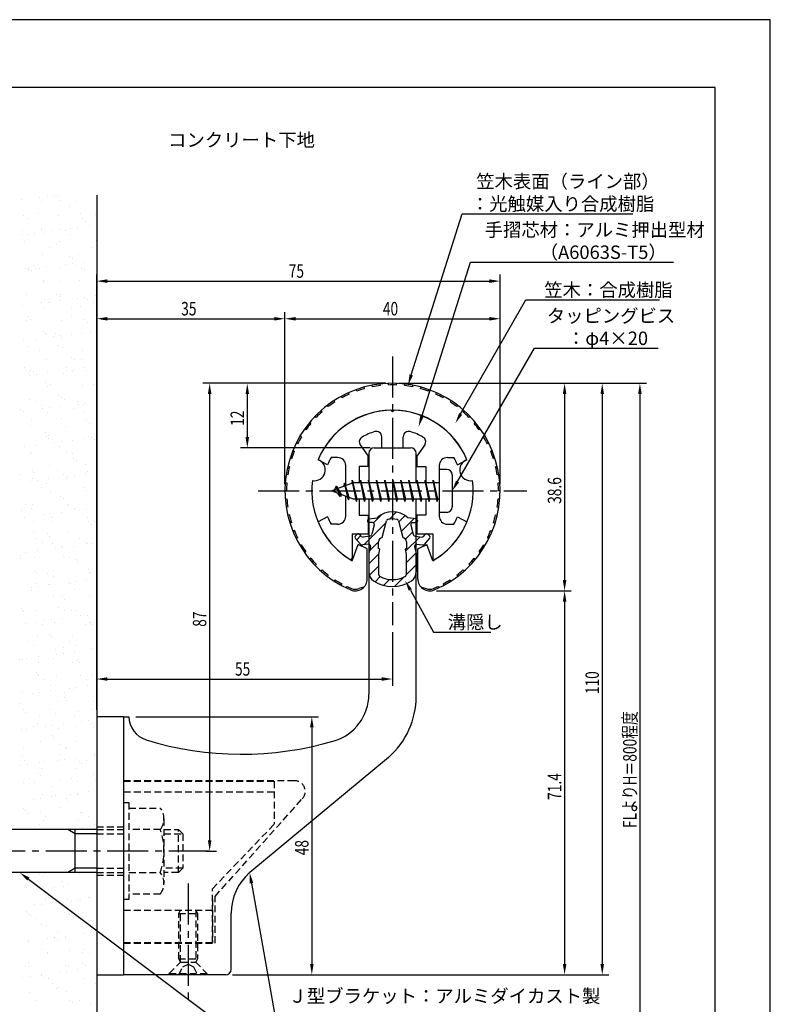
# Model space of a CAD drawing. Extents: x 0 to 210, y 0 to 297.
# Drawn here: x 70 to 210, y 114 to 297 of the extents above; entities that cross this region are included whole.
import ezdxf

# ---------------------------------------------------------------- set-up
doc = ezdxf.new("R2010")
doc.units = 0
doc.header["$LTSCALE"] = 0.4
doc.linetypes.add('CENTER2', pattern=[28.575, 19.05, -3.175, 3.175, -3.175])
doc.linetypes.add('HIDDEN2', pattern=[4.7625, 3.175, -1.5875])
doc.layers.get('0').update_dxf_attribs({"linetype": 'CONTINUOUS'})
doc.layers.get('DEFPOINTS').update_dxf_attribs({"linetype": 'CONTINUOUS'})
for name, color, linetype in [('BIS', 7, 'CONTINUOUS'), ('CENTER', 6, 'CENTER2'), ('DIMS', 1, 'CONTINUOUS'), ('GENKYO', 3, 'CONTINUOUS'), ('HATCH', 9, 'CONTINUOUS'), ('HIDDEN', 9, 'HIDDEN2'), ('MIZOKAKUSHI', 3, 'CONTINUOUS'), ('MODEL', 7, 'CONTINUOUS'), ('SHINZAI', 7, 'CONTINUOUS'), ('TEXT', 7, 'CONTINUOUS'), ('TITLE', 7, 'CONTINUOUS'), ('ZYUSHI', 7, 'CONTINUOUS'), ('ZYUSHI2', 9, 'CONTINUOUS')]:
    doc.layers.add(name, color=color, linetype=linetype)
doc.styles.add('DIMS', font='romans.shx', dxfattribs={"width": 0.75, "bigfont": 'bigfont.shx'})
doc.styles.get("Standard").update_dxf_attribs({"font": 'romans.shx', "bigfont": 'bigfont.shx'})

# ---------------------------------------------------------------- blocks, each defined once
blk = doc.blocks.new('*U26')
at = {"layer": 'DIMS', "color": 7, "style": 'DIMS', "width": 0.75}
blk.add_text('38.6', height=2.5, rotation=90, dxfattribs=at).set_placement((171.13, 206.95))
blk = doc.blocks.new('*U27')
at = {"layer": 'DIMS', "color": 7, "style": 'DIMS', "width": 0.75}
blk.add_text('48', height=2.5, rotation=90, dxfattribs=at).set_placement((124.13, 141.59))
blk = doc.blocks.new('*U28')
at = {"layer": 'DIMS', "color": 7, "style": 'DIMS', "width": 0.75}
blk.add_text('35', height=2.5, dxfattribs=at).set_placement((100.46, 242))
blk = doc.blocks.new('*U29')
at = {"layer": 'DIMS', "color": 7, "style": 'DIMS', "width": 0.75}
blk.add_text('71.4', height=2.5, rotation=90, dxfattribs=at).set_placement((171.13, 151.9))
blk = doc.blocks.new('*U30')
at = {"layer": 'DIMS', "color": 7, "style": 'DIMS', "width": 0.75}
blk.add_text('110', height=2.5, rotation=90, dxfattribs=at).set_placement((178.13, 171.56))
blk = doc.blocks.new('*U31')
at = {"layer": 'DIMS', "color": 7, "style": 'DIMS', "width": 0.75}
blk.add_text('87', height=2.5, rotation=90, dxfattribs=at).set_placement((105.13, 184.09))
blk = doc.blocks.new('*U32')
at = {"layer": 'DIMS', "color": 7, "style": 'DIMS', "width": 0.75}
blk.add_text('12', height=2.5, rotation=90, dxfattribs=at).set_placement((112.13, 221.46))
blk = doc.blocks.new('*U33')
at = {"layer": 'DIMS', "color": 7, "style": 'DIMS', "width": 0.75}
blk.add_text('55', height=2.5, dxfattribs=at).set_placement((110.46, 175))
blk = doc.blocks.new('*U34')
at = {"layer": 'DIMS', "color": 7, "style": 'DIMS', "width": 0.75}
blk.add_text('FLよりH＝800程度', height=2.5, rotation=90, dxfattribs=at).set_placement((185.12, 146.66))
blk = doc.blocks.new('*U35')
at = {"layer": 'DIMS', "color": 7, "style": 'DIMS', "width": 0.75}
blk.add_text('75', height=2.5, dxfattribs=at).set_placement((120.46, 249))
blk = doc.blocks.new('*U36')
at = {"layer": 'DIMS', "color": 7, "style": 'DIMS', "width": 0.75}
blk.add_text('40', height=2.5, dxfattribs=at).set_placement((137.96, 242))

msp = doc.modelspace()

# ---------------------------------------------------------------- linework, layer by layer
at = {"color": 0}
for p, q in [((74.2, 264.02), (74.2, 264.02)), ((75.52, 264.2), (75.52, 264.2)), ((76.83, 264.09), (76.83, 264.09)), ((77.44, 264.28), (77.44, 264.28)), ((84.74, 264.11), (84.74, 264.11)), ((70.75, 263.57), (70.75, 263.57)), ((74.39, 263.11), (74.39, 263.11)), ((77.9, 263.41), (77.9, 263.41)), ((79.65, 262.25), (79.65, 262.25)), ((81.04, 263.19), (81.04, 263.19)), ((71.12, 260.6), (71.12, 260.6)), ((73.85, 260.94), (73.85, 260.94)), ((77.61, 260.57), (77.61, 260.57)), ((81.76, 260.96), (81.76, 260.96)), ((84.47, 260.81), (84.47, 260.81)), ((72.01, 260.02), (72.01, 260.02)), ((74.55, 258.22), (74.55, 258.22)), ((81.2, 258.3), (81.2, 258.3)), ((82.18, 259.94), (82.18, 259.94)), ((82.64, 259.51), (82.64, 259.51)), ((83.38, 258.65), (83.38, 258.65)), ((84.7, 258.83), (84.7, 258.83)), ((70.97, 257.72), (70.97, 257.72)), ((71.03, 257.03), (71.03, 257.03)), ((72.05, 257.04), (72.05, 257.04)), ((73.09, 257.3), (73.09, 257.3)), ((74.54, 257.71), (74.54, 257.71)), ((75.01, 257.28), (75.01, 257.28)), ((76.54, 257.75), (76.54, 257.75)), ((77.86, 257.93), (77.86, 257.93)), ((78.88, 257.73), (78.88, 257.73)), ((79.93, 258.2), (79.93, 258.2)), ((79.96, 257.05), (79.96, 257.05)), ((71.28, 255.7), (71.28, 255.7)), ((75.9, 254.58), (75.9, 254.58)), ((77.22, 255.25), (77.22, 255.25)), ((77.77, 255.67), (77.77, 255.67)), ((83.81, 254.6), (83.81, 254.6)), ((84.63, 255.92), (84.63, 255.92)), ((74.71, 253.32), (74.71, 253.32)), ((79.75, 252.94), (79.75, 252.94)), ((81.36, 253.41), (81.36, 253.41)), ((73.03, 251.36), (73.03, 251.36)), ((75.43, 251.03), (75.43, 251.03)), ((78.88, 251.48), (78.88, 251.48)), ((80.2, 251.66), (80.2, 251.66)), ((80.21, 252.51), (80.21, 252.51)), ((80.94, 251.37), (80.94, 251.37)), ((82.27, 251.93), (82.27, 251.93)), ((71.44, 250.81), (71.44, 250.81)), ((72.05, 250.58), (72.05, 250.58)), ((72.11, 250.71), (72.11, 250.71)), ((72.58, 250.28), (72.58, 250.28)), ((73.37, 250.76), (73.37, 250.76)), ((74.1, 250.68), (74.1, 250.68)), ((77.93, 250.78), (77.93, 250.78)), ((82.01, 250.69), (82.01, 250.69)), ((82.42, 250.48), (82.42, 250.48)), ((74.79, 248.25), (74.79, 248.25)), ((74.87, 248.43), (74.87, 248.43)), ((77.95, 248.22), (77.95, 248.22)), ((81.52, 248.51), (81.52, 248.51)), ((71.6, 245.91), (71.6, 245.91)), ((77.32, 245.94), (77.32, 245.94)), ((77.79, 245.51), (77.79, 245.51)), ((78.09, 245.88), (78.09, 245.88)), ((82.55, 245.39), (82.55, 245.39)), ((84.61, 245.66), (84.61, 245.66)), ((70.94, 243.86), (70.94, 243.86)), ((74.39, 244.32), (74.39, 244.32)), ((75.08, 245), (75.08, 245)), ((75.71, 244.49), (75.71, 244.49)), ((76.15, 244.32), (76.15, 244.32)), ((77.77, 244.76), (77.77, 244.76)), ((81.22, 245.22), (81.22, 245.22)), ((81.68, 243.62), (81.68, 243.62)), ((82.99, 245.01), (82.99, 245.01)), ((84.06, 244.33), (84.06, 244.33)), ((72.09, 241.85), (72.09, 241.85)), ((75.03, 243.53), (75.03, 243.53)), ((80, 243.48), (80, 243.48)), ((80, 241.86), (80, 241.86)), ((71.76, 241.02), (71.76, 241.02)), ((72.36, 241.25), (72.36, 241.25)), ((78.25, 240.99), (78.25, 240.99)), ((82.52, 241.17), (82.52, 241.17)), ((82.99, 240.74), (82.99, 240.74)), ((74.89, 238.94), (74.89, 238.94)), ((75.19, 238.64), (75.19, 238.64)), ((75.36, 238.51), (75.36, 238.51)), ((77.13, 238.64), (77.13, 238.64)), ((78.05, 238.22), (78.05, 238.22)), ((80.12, 238.49), (80.12, 238.49)), ((81.84, 238.72), (81.84, 238.72)), ((83.57, 238.95), (83.57, 238.95)), ((71.21, 237.32), (71.21, 237.32)), ((73.28, 237.59), (73.28, 237.59)), ((76.73, 238.05), (76.73, 238.05)), ((77.57, 236.48), (77.57, 236.48)), ((78.2, 237.96), (78.2, 237.96)), ((71.92, 236.13), (71.92, 236.13)), ((74.15, 235.49), (74.15, 235.49)), ((78.41, 236.09), (78.41, 236.09)), ((82.06, 235.5), (82.06, 235.5)), ((75.35, 233.74), (75.35, 233.74)), ((80.09, 234.17), (80.09, 234.17)), ((80.56, 233.74), (80.56, 233.74)), ((82, 233.83), (82, 233.83)), ((71.27, 232.26), (71.27, 232.26)), ((72.08, 231.23), (72.08, 231.23)), ((72.23, 230.88), (72.23, 230.88)), ((72.34, 231.58), (72.34, 231.58)), ((72.46, 231.94), (72.46, 231.94)), ((72.93, 231.51), (72.93, 231.51)), ((73.56, 231.05), (73.56, 231.05)), ((75.62, 231.33), (75.62, 231.33)), ((78.57, 231.2), (78.57, 231.2)), ((79.07, 231.78), (79.07, 231.78)), ((79.18, 232.28), (79.18, 232.28)), ((80.25, 231.6), (80.25, 231.6)), ((80.39, 231.95), (80.39, 231.95)), ((82.46, 232.23), (82.46, 232.23)), ((82.77, 231.71), (82.77, 231.71)), ((75.14, 229.48), (75.14, 229.48)), ((76.2, 229.12), (76.2, 229.12)), ((82.16, 228.94), (82.16, 228.94)), ((84.11, 229.14), (84.11, 229.14)), ((75.51, 228.85), (75.51, 228.85)), ((77.66, 227.17), (77.66, 227.17)), ((72.24, 226.34), (72.24, 226.34)), ((73.32, 225.9), (73.32, 225.9)), ((78.13, 226.74), (78.13, 226.74)), ((78.73, 226.31), (78.73, 226.31)), ((81.23, 225.92), (81.23, 225.92)), ((81.41, 225.51), (81.41, 225.51)), ((82.74, 225.69), (82.74, 225.69)), ((70.5, 224.51), (70.5, 224.51)), ((71.13, 224.16), (71.13, 224.16)), ((74.39, 225.22), (74.39, 225.22)), ((74.58, 224.61), (74.58, 224.61)), ((75.67, 223.96), (75.67, 223.96)), ((75.9, 224.79), (75.9, 224.79)), ((77.96, 225.06), (77.96, 225.06)), ((80.34, 224.71), (80.34, 224.71)), ((82.3, 225.24), (82.3, 225.24)), ((82.32, 224.04), (82.32, 224.04)), ((72.71, 222.48), (72.71, 222.48)), ((78.25, 222.76), (78.25, 222.76)), ((82.87, 222.4), (82.87, 222.4)), ((83.34, 221.97), (83.34, 221.97)), ((72.4, 221.44), (72.4, 221.44)), ((75.23, 220.17), (75.23, 220.17)), ((78.89, 221.41), (78.89, 221.41)), ((75.37, 219.54), (75.37, 219.54)), ((75.7, 219.74), (75.7, 219.74)), ((75.83, 219.06), (75.83, 219.06)), ((76.44, 218.86), (76.44, 218.86)), ((76.92, 218.34), (76.92, 218.34)), ((78.24, 218.52), (78.24, 218.52)), ((80.31, 218.79), (80.31, 218.79)), ((82.48, 219.15), (82.48, 219.15)), ((83.28, 219.56), (83.28, 219.56)), ((83.76, 219.24), (83.76, 219.24)), ((84.35, 218.88), (84.35, 218.88)), ((71.4, 217.62), (71.4, 217.62)), ((72.39, 216.39), (72.39, 216.39)), ((72.56, 216.55), (72.56, 216.55)), ((73.47, 217.89), (73.47, 217.89)), ((77.91, 217.71), (77.91, 217.71)), ((79.05, 216.52), (79.05, 216.52)), ((80.3, 216.4), (80.3, 216.4)), ((80.44, 215.4), (80.44, 215.4)), ((80.91, 214.97), (80.91, 214.97)), ((70.59, 212.49), (70.59, 212.49)), ((72.81, 213.17), (72.81, 213.17)), ((73.27, 212.74), (73.27, 212.74)), ((75.99, 214.17), (75.99, 214.17)), ((77.42, 213.18), (77.42, 213.18)), ((78.49, 212.5), (78.49, 212.5)), ((82.64, 214.25), (82.64, 214.25)), ((82.65, 212.52), (82.65, 212.52)), ((83.12, 212.94), (83.12, 212.94)), ((72.42, 211.18), (72.42, 211.18)), ((72.72, 211.66), (72.72, 211.66)), ((73.74, 211.35), (73.74, 211.35)), ((75.48, 210.71), (75.48, 210.71)), ((75.81, 211.62), (75.81, 211.62)), ((79.21, 211.62), (79.21, 211.62)), ((79.26, 212.08), (79.26, 212.08)), ((80.58, 212.25), (80.58, 212.25)), ((74.44, 210.03), (74.44, 210.03)), ((76.15, 209.27), (76.15, 209.27)), ((82.35, 210.04), (82.35, 210.04)), ((82.8, 209.36), (82.8, 209.36)), ((78.01, 208.4), (78.01, 208.4)), ((78.48, 207.97), (78.48, 207.97)), ((70.84, 205.74), (70.84, 205.74)), ((71.57, 206.81), (71.57, 206.81)), ((72.64, 206.13), (72.64, 206.13)), ((72.88, 206.76), (72.88, 206.76)), ((78.15, 205.35), (78.15, 205.35)), ((79.37, 206.73), (79.37, 206.73)), ((79.48, 206.82), (79.48, 206.82)), ((80.55, 206.14), (80.55, 206.14)), ((80.69, 205.94), (80.69, 205.94)), ((81.6, 205.81), (81.6, 205.81)), ((82.92, 205.98), (82.92, 205.98)), ((71.31, 204.45), (71.31, 204.45)), ((73.05, 203.71), (73.05, 203.71)), ((74.76, 204.91), (74.76, 204.91)), ((76.09, 205.08), (76.09, 205.08)), ((76.31, 204.38), (76.31, 204.38)), ((76.49, 203.67), (76.49, 203.67)), ((82.96, 204.46), (82.96, 204.46)), ((83.22, 203.63), (83.22, 203.63)), ((84.4, 203.68), (84.4, 203.68)), ((73.04, 201.87), (73.04, 201.87)), ((79.53, 201.84), (79.53, 201.84)), ((83.69, 203.2), (83.69, 203.2)), ((73.62, 200.45), (73.62, 200.45)), ((74.69, 199.77), (74.69, 199.77)), ((75.58, 201.4), (75.58, 201.4)), ((76.05, 200.97), (76.05, 200.97)), ((81.53, 200.46), (81.53, 200.46)), ((82.6, 199.78), (82.6, 199.78)), ((71.59, 197.91), (71.59, 197.91)), ((73.66, 198.19), (73.66, 198.19)), ((76.47, 199.49), (76.47, 199.49)), ((77.11, 198.64), (77.11, 198.64)), ((78.26, 198.94), (78.26, 198.94)), ((78.43, 198.81), (78.43, 198.81)), ((80.49, 199.09), (80.49, 199.09)), ((83.12, 199.57), (83.12, 199.57)), ((83.94, 199.54), (83.94, 199.54)), ((70.62, 196.71), (70.62, 196.71)), ((70.63, 197.29), (70.63, 197.29)), ((73.2, 196.97), (73.2, 196.97)), ((78.54, 197.31), (78.54, 197.31)), ((79.69, 196.94), (79.69, 196.94)), ((80.79, 196.63), (80.79, 196.63)), ((81.26, 196.2), (81.26, 196.2)), ((73.15, 194.4), (73.15, 194.4)), ((76.63, 194.59), (76.63, 194.59)), ((83.28, 194.68), (83.28, 194.68)), ((83.47, 194.17), (83.47, 194.17)), ((73.62, 193.97), (73.62, 193.97)), ((75.67, 194.09), (75.67, 194.09)), ((76.74, 193.4), (76.74, 193.4)), ((79.45, 192.37), (79.45, 192.37)), ((80.77, 192.55), (80.77, 192.55)), ((82.84, 192.82), (82.84, 192.82)), ((83.58, 194.1), (83.58, 194.1)), ((84.65, 193.42), (84.65, 193.42)), ((72.61, 191.47), (72.61, 191.47)), ((72.69, 190.93), (72.69, 190.93)), ((73.36, 192.08), (73.36, 192.08)), ((73.93, 191.65), (73.93, 191.65)), ((75.83, 191.94), (75.83, 191.94)), ((76, 191.92), (76, 191.92)), ((79.85, 192.05), (79.85, 192.05)), ((80.6, 190.95), (80.6, 190.95)), ((76.79, 189.7), (76.79, 189.7)), ((78.36, 189.63), (78.36, 189.63)), ((78.83, 189.2), (78.83, 189.2)), ((83.44, 189.78), (83.44, 189.78)), ((70.72, 187.4), (70.72, 187.4)), ((70.88, 187.03), (70.88, 187.03)), ((71.19, 186.97), (71.19, 186.97)), ((73.52, 187.18), (73.52, 187.18)), ((77.72, 187.73), (77.72, 187.73)), ((78.79, 187.04), (78.79, 187.04)), ((80.01, 187.15), (80.01, 187.15)), ((81.04, 187.17), (81.04, 187.17)), ((74.95, 185.2), (74.95, 185.2)), ((76.28, 185.38), (76.28, 185.38)), ((78.34, 185.65), (78.34, 185.65)), ((81.79, 186.1), (81.79, 186.1)), ((83.11, 186.28), (83.11, 186.28)), ((71.5, 184.75), (71.5, 184.75)), ((73.4, 184.94), (73.4, 184.94)), ((74.74, 184.57), (74.74, 184.57)), ((76.95, 184.8), (76.95, 184.8)), ((82.65, 184.59), (82.65, 184.59)), ((83.56, 184.86), (83.56, 184.86)), ((83.6, 184.89), (83.6, 184.89)), ((84.03, 184.43), (84.03, 184.43)), ((71.86, 181.35), (71.86, 181.35)), ((73.68, 182.29), (73.68, 182.29)), ((75.93, 182.63), (75.93, 182.63)), ((76.4, 182.2), (76.4, 182.2)), ((79.77, 181.37), (79.77, 181.37)), ((80.17, 182.26), (80.17, 182.26)), ((72.93, 180.67), (72.93, 180.67)), ((77.11, 179.91), (77.11, 179.91)), ((78.61, 180.17), (78.61, 180.17)), ((80.84, 180.68), (80.84, 180.68)), ((83.76, 179.99), (83.76, 179.99)), ((84.13, 179.84), (84.13, 179.84)), ((70.46, 178.03), (70.46, 178.03)), ((70.97, 177.94), (70.97, 177.94)), ((71.78, 178.21), (71.78, 178.21)), ((73.84, 178.48), (73.84, 178.48)), ((76.79, 178.21), (76.79, 178.21)), ((77.29, 178.93), (77.29, 178.93)), ((78.62, 179.11), (78.62, 179.11)), ((80.68, 179.38), (80.68, 179.38)), ((81.14, 177.86), (81.14, 177.86)), ((84.7, 178.23), (84.7, 178.23)), ((73.84, 177.4), (73.84, 177.4)), ((80.33, 177.37), (80.33, 177.37)), ((81.6, 177.43), (81.6, 177.43)), ((73.5, 175.63), (73.5, 175.63)), ((73.91, 174.99), (73.91, 174.99)), ((73.97, 175.2), (73.97, 175.2)), ((74.98, 174.31), (74.98, 174.31)), ((77.27, 175.02), (77.27, 175.02)), ((81.82, 175.01), (81.82, 175.01)), ((82.89, 174.32), (82.89, 174.32)), ((83.81, 175.4), (83.81, 175.4)), ((83.92, 175.1), (83.92, 175.1)), ((74, 172.5), (74, 172.5)), ((76.18, 173.17), (76.18, 173.17)), ((76.19, 172.21), (76.19, 172.21)), ((79.64, 172.67), (79.64, 172.67)), ((80.49, 172.47), (80.49, 172.47)), ((80.96, 172.84), (80.96, 172.84)), ((83.02, 173.11), (83.02, 173.11)), ((70.93, 171.84), (70.93, 171.84)), ((72.8, 171.77), (72.8, 171.77)), ((74.12, 171.94), (74.12, 171.94)), ((78.71, 170.86), (78.71, 170.86)), ((78.84, 171.85), (78.84, 171.85)), ((79.17, 170.43), (79.17, 170.43)), ((70.57, 169.87), (70.57, 169.87)), ((71.07, 168.63), (71.07, 168.63)), ((75.96, 168.63), (75.96, 168.63)), ((77.43, 170.12), (77.43, 170.12)), ((83.87, 168.65), (83.87, 168.65)), ((84.08, 170.21), (84.08, 170.21)), ((71.54, 168.2), (71.54, 168.2)), ((74.16, 167.61), (74.16, 167.61)), ((77.03, 167.95), (77.03, 167.95)), ((80.65, 167.58), (80.65, 167.58)), ((81.38, 168.4), (81.38, 168.4)), ((70.73, 164.98), (70.73, 164.98)), ((71.69, 165.04), (71.69, 165.04)), ((72.98, 165.48), (72.98, 165.48)), ((73.75, 166.17), (73.75, 166.17)), ((75.14, 165.5), (75.14, 165.5)), ((76.46, 165.67), (76.46, 165.67)), ((77.59, 165.23), (77.59, 165.23)), ((78.53, 165.94), (78.53, 165.94)), ((80.89, 165.49), (80.89, 165.49)), ((81.98, 166.4), (81.98, 166.4)), ((83.3, 166.57), (83.3, 166.57)), ((83.91, 166.09), (83.91, 166.09)), ((84.24, 165.31), (84.24, 165.31)), ((84.38, 165.66), (84.38, 165.66)), ((76.28, 163.86), (76.28, 163.86)), ((76.74, 163.43), (76.74, 163.43)), ((71.18, 161.57), (71.18, 161.57)), ((74.32, 162.71), (74.32, 162.71)), ((78.02, 162.27), (78.02, 162.27)), ((78.95, 161.4), (78.95, 161.4)), ((79.09, 161.59), (79.09, 161.59)), ((80.81, 162.68), (80.81, 162.68)), ((70.89, 160.09), (70.89, 160.09)), ((77.75, 160.33), (77.75, 160.33)), ((78.81, 159.4), (78.81, 159.4)), ((80.87, 159.68), (80.87, 159.68)), ((84.32, 160.13), (84.32, 160.13)), ((84.4, 160.42), (84.4, 160.42)), ((70.65, 158.33), (70.65, 158.33)), ((71.32, 159.17), (71.32, 159.17)), ((71.97, 158.5), (71.97, 158.5)), ((74.03, 158.78), (74.03, 158.78)), ((74.48, 157.82), (74.48, 157.82)), ((75.03, 159.12), (75.03, 159.12)), ((77.48, 159.23), (77.48, 159.23)), ((80.97, 157.79), (80.97, 157.79)), ((81.48, 159.09), (81.48, 159.09)), ((81.95, 158.66), (81.95, 158.66)), ((82.94, 159.13), (82.94, 159.13)), ((72.16, 155.9), (72.16, 155.9)), ((73.85, 156.86), (73.85, 156.86)), ((74.31, 156.43), (74.31, 156.43)), ((80.07, 155.91), (80.07, 155.91)), ((84.16, 156.63), (84.16, 156.63)), ((71.05, 155.19), (71.05, 155.19)), ((73.23, 155.21), (73.23, 155.21)), ((76.52, 154.4), (76.52, 154.4)), ((77.91, 155.44), (77.91, 155.44)), ((81.14, 155.23), (81.14, 155.23)), ((84.56, 155.52), (84.56, 155.52)), ((72.99, 152.06), (72.99, 152.06)), ((74.31, 152.24), (74.31, 152.24)), ((74.64, 152.93), (74.64, 152.93)), ((76.38, 152.51), (76.38, 152.51)), ((77.08, 152.76), (77.08, 152.76)), ((79.05, 152.09), (79.05, 152.09)), ((79.83, 152.96), (79.83, 152.96)), ((81.13, 152.89), (81.13, 152.89)), ((81.15, 153.14), (81.15, 153.14)), ((83.21, 153.41), (83.21, 153.41)), ((71.21, 150.3), (71.21, 150.3)), ((78.07, 150.54), (78.07, 150.54)), ((79.52, 151.66), (79.52, 151.66)), ((84.72, 150.63), (84.72, 150.63)), ((71.42, 149.86), (71.42, 149.86)), ((71.89, 149.43), (71.89, 149.43)), ((74.21, 149.54), (74.21, 149.54)), ((75.28, 148.85), (75.28, 148.85)), ((81.73, 149.63), (81.73, 149.63)), ((82.12, 149.55), (82.12, 149.55)), ((83.19, 148.87), (83.19, 148.87)), ((74.09, 147.4), (74.09, 147.4)), ((74.8, 148.03), (74.8, 148.03)), ((81.29, 148), (81.29, 148)), ((82.17, 146.69), (82.17, 146.69)), ((83.49, 146.87), (83.49, 146.87)), ((84.26, 147.32), (84.26, 147.32)), ((84.73, 146.89), (84.73, 146.89)), ((71.22, 146.38), (71.22, 146.38)), ((79.13, 146.4), (79.13, 146.4)), ((74.19, 138.09), (74.19, 138.09)), ((74.66, 137.66), (74.66, 137.66)), ((75.12, 138.24), (75.12, 138.24)), ((81.61, 138.21), (81.61, 138.21)), ((84.51, 137.86), (84.51, 137.86)), ((71.47, 136.12), (71.47, 136.12)), ((71.69, 135.61), (71.69, 135.61)), ((76.87, 135.63), (76.87, 135.63)), ((78.31, 136.81), (78.31, 136.81)), ((78.55, 135.86), (78.55, 135.86)), ((79.38, 136.13), (79.38, 136.13)), ((83.4, 133.7), (83.4, 133.7)), ((73.18, 132.36), (73.18, 132.36)), ((74.5, 132.53), (74.5, 132.53)), ((75.28, 133.35), (75.28, 133.35)), ((75.33, 133.66), (75.33, 133.66)), ((76.56, 132.8), (76.56, 132.8)), ((79.4, 133.32), (79.4, 133.32)), ((79.87, 132.89), (79.87, 132.89)), ((80.01, 133.26), (80.01, 133.26)), ((81.34, 133.43), (81.34, 133.43)), ((81.77, 133.32), (81.77, 133.32)), ((83.24, 133.68), (83.24, 133.68)), ((71.76, 131.09), (71.76, 131.09)), ((71.85, 130.72), (71.85, 130.72)), ((72.23, 130.66), (72.23, 130.66)), ((72.45, 130.44), (72.45, 130.44)), ((78.71, 130.97), (78.71, 130.97)), ((80.36, 130.45), (80.36, 130.45)), ((82.08, 130.86), (82.08, 130.86)), ((73.52, 129.76), (73.52, 129.76)), ((74.44, 128.63), (74.44, 128.63)), ((75.44, 128.46), (75.44, 128.46)), ((81.43, 129.77), (81.43, 129.77)), ((81.93, 128.42), (81.93, 128.42)), ((84.61, 128.55), (84.61, 128.55)), ((77.38, 127.3), (77.38, 127.3)), ((78.91, 126.54), (78.91, 126.54)), ((82.36, 126.99), (82.36, 126.99)), ((83.68, 127.16), (83.68, 127.16)), ((72.01, 125.83), (72.01, 125.83)), ((72.07, 125.64), (72.07, 125.64)), ((75.52, 126.09), (75.52, 126.09)), ((76.84, 126.26), (76.84, 126.26)), ((76.97, 126.32), (76.97, 126.32)), ((77.44, 125.89), (77.44, 125.89)), ((78.87, 126.07), (78.87, 126.07)), ((74.5, 124.08), (74.5, 124.08)), ((75.57, 123.4), (75.57, 123.4)), ((75.6, 123.56), (75.6, 123.56)), ((79.65, 123.86), (79.65, 123.86)), ((82.09, 123.53), (82.09, 123.53)), ((82.41, 124.09), (82.41, 124.09)), ((83.48, 123.41), (83.48, 123.41)), ((71.52, 120.93), (71.52, 120.93)), ((72.01, 121.63), (72.01, 121.63)), ((72.17, 120.93), (72.17, 120.93)), ((79.03, 121.18), (79.03, 121.18)), ((79.43, 120.94), (79.43, 120.94)), ((82.18, 121.55), (82.18, 121.55)), ((82.64, 121.12), (82.64, 121.12)), ((72.35, 119.1), (72.35, 119.1)), ((74.41, 119.37), (74.41, 119.37)), ((74.54, 119.32), (74.54, 119.32)), ((77.86, 119.82), (77.86, 119.82)), ((79.18, 120), (79.18, 120)), ((81.25, 120.27), (81.25, 120.27)), ((84.7, 120.72), (84.7, 120.72)), ((71.02, 118.92), (71.02, 118.92)), ((75.01, 118.89), (75.01, 118.89)), ((75.76, 118.67), (75.76, 118.67)), ((76.55, 117.72), (76.55, 117.72)), ((82.25, 118.64), (82.25, 118.64)), ((84.46, 117.73), (84.46, 117.73)), ((72.33, 116.04), (72.33, 116.04)), ((77.22, 116.86), (77.22, 116.86)), ((77.63, 117.04), (77.63, 117.04)), ((79.19, 116.29), (79.19, 116.29)), ((73.57, 114.57), (73.57, 114.57)), ((79.75, 114.55), (79.75, 114.55)), ((80.21, 114.12), (80.21, 114.12)), ((81.48, 114.58), (81.48, 114.58)), ((83.59, 114), (83.59, 114))]:
    msp.add_line(p, q, dxfattribs=at)
at = {"layer": 'BIS'}
for p, q in [((148.45, 213.37), (148.45, 205.37)), ((149.85, 213.37), (148.45, 213.37)), ((132.45, 210.87), (128.45, 209.37)), ((130.8, 210.79), (130.62, 210.19)), ((131.55, 207.68), (130.8, 210.79)), ((130.8, 210.79), (131.04, 210.34)), ((130.8, 210.79), (131.65, 208.18)), ((132.27, 211.34), (132.16, 210.77)), ((133.05, 207.37), (132.27, 211.34)), ((132.27, 211.34), (133.14, 207.87)), ((132.3, 211.21), (132.44, 210.87)), ((148.45, 210.87), (132.45, 210.87)), ((133.8, 211.37), (133.71, 210.87)), ((134.55, 207.37), (133.8, 211.37)), ((133.8, 211.37), (134.64, 207.87)), ((133.8, 211.37), (133.99, 210.87)), ((135.3, 211.37), (135.21, 210.87)), ((136.05, 207.37), (135.3, 211.37)), ((135.3, 211.37), (135.49, 210.87)), ((135.3, 211.37), (136.14, 207.87)), ((136.8, 211.37), (136.71, 210.87)), ((137.55, 207.37), (136.8, 211.37)), ((136.8, 211.37), (136.99, 210.87)), ((136.8, 211.37), (137.64, 207.87)), ((138.3, 211.37), (138.21, 210.87)), ((138.3, 211.37), (138.49, 210.87)), ((138.3, 211.37), (139.14, 207.87)), ((139.05, 207.37), (138.3, 211.37)), ((139.8, 211.37), (139.71, 210.87)), ((140.55, 207.37), (139.8, 211.37)), ((139.8, 211.37), (139.99, 210.87)), ((139.8, 211.37), (140.64, 207.87)), ((141.3, 211.37), (141.21, 210.87)), ((142.05, 207.37), (141.3, 211.37)), ((141.3, 211.37), (141.49, 210.87)), ((141.3, 211.37), (142.14, 207.87)), ((142.8, 211.37), (142.71, 210.87)), ((143.55, 207.37), (142.8, 211.37)), ((142.8, 211.37), (142.99, 210.87)), ((142.8, 211.37), (143.64, 207.87)), ((144.3, 211.37), (144.21, 210.87)), ((145.05, 207.37), (144.3, 211.37)), ((144.3, 211.37), (144.49, 210.87)), ((144.3, 211.37), (145.14, 207.87)), ((145.8, 211.37), (145.71, 210.87)), ((145.8, 211.37), (146.64, 207.87)), ((146.55, 207.37), (145.8, 211.37)), ((145.8, 211.37), (145.99, 210.87)), ((147.3, 211.37), (147.21, 210.87)), ((148.05, 207.37), (147.3, 211.37)), ((147.3, 211.37), (147.49, 210.87)), ((147.3, 211.37), (148.14, 207.87)), ((150.85, 212.37), (150.85, 206.37)), ((128.45, 209.37), (132.45, 207.87)), ((129.3, 210.23), (128.88, 209.53)), ((129.3, 210.23), (129.65, 209.83)), ((130.05, 208.24), (129.3, 210.23)), ((129.3, 210.23), (130.19, 208.72)), ((130.05, 208.24), (129.58, 208.95)), ((130.19, 208.72), (130.05, 208.24)), ((131.27, 208.32), (131.55, 207.68)), ((131.65, 208.18), (131.55, 207.68)), ((132.45, 207.87), (148.45, 207.87)), ((132.86, 207.87), (133.05, 207.37)), ((133.14, 207.87), (133.05, 207.37)), ((134.36, 207.87), (134.55, 207.37)), ((134.64, 207.87), (134.55, 207.37)), ((135.86, 207.87), (136.05, 207.37)), ((136.14, 207.87), (136.05, 207.37)), ((137.36, 207.87), (137.55, 207.37)), ((137.64, 207.87), (137.55, 207.37)), ((138.86, 207.87), (139.05, 207.37)), ((139.14, 207.87), (139.05, 207.37)), ((140.36, 207.87), (140.55, 207.37)), ((140.64, 207.87), (140.55, 207.37)), ((141.86, 207.87), (142.05, 207.37)), ((142.14, 207.87), (142.05, 207.37)), ((143.36, 207.87), (143.55, 207.37)), ((143.64, 207.87), (143.55, 207.37)), ((144.86, 207.87), (145.05, 207.37)), ((145.14, 207.87), (145.05, 207.37)), ((146.36, 207.87), (146.55, 207.37)), ((146.64, 207.87), (146.55, 207.37)), ((147.86, 207.87), (148.05, 207.37)), ((148.14, 207.87), (148.05, 207.37)), ((149.85, 205.37), (148.45, 205.37)), ((84.75, 146.37), (55.1, 146.38)), ((80.75, 145.57), (79.36, 146.37)), ((80.75, 138.37), (80.75, 146.37)), ((84.75, 145.57), (80.75, 145.57)), ((80.75, 139.17), (79.36, 138.37)), ((84.75, 139.17), (80.75, 139.17)), ((84.75, 138.37), (55.1, 138.38))]:
    msp.add_line(p, q, dxfattribs=at)
for centre, start, end in [((149.85, 212.37), 0, 90), ((149.85, 206.37), 270, 0)]:
    msp.add_arc(centre, 1, start, end, dxfattribs=at)
at = {"layer": 'CENTER'}
for p, q in [((139.75, 234.38), (139.75, 184.38)), ((114.75, 209.37), (164.75, 209.37)), ((105.75, 142.38), (35.75, 142.38)), ((101.75, 136.37), (101.75, 114.38))]:
    msp.add_line(p, q, dxfattribs=at)
at = {"layer": 'DEFPOINTS'}
for p, q in [((210, 297), (0, 297)), ((210, 0), (210, 297))]:
    msp.add_line(p, q, dxfattribs=at)
at = {"layer": 'DIMS'}
for p, q in [((84.75, 168.62), (84.75, 249.62)), ((159.75, 210.62), (159.75, 249.62)), ((86.75, 248.38), (157.75, 248.38)), ((84.75, 168.62), (84.75, 242.62)), ((119.75, 210.62), (119.75, 242.62)), ((119.75, 210.62), (119.75, 242.62)), ((159.75, 210.62), (159.75, 242.62)), ((86.75, 241.38), (117.75, 241.38)), ((121.75, 241.38), (157.75, 241.38)), ((138.5, 229.37), (104.5, 229.37)), ((138.5, 229.37), (111.5, 229.37)), ((140.95, 229.37), (180, 229.37)), ((141, 229.37), (173, 229.37)), ((147.95, 229.37), (187, 229.37)), ((105.75, 227.37), (105.75, 144.38)), ((112.75, 227.37), (112.75, 219.38)), ((171.75, 227.37), (171.75, 192.77)), ((178.75, 227.37), (178.75, 121.37)), ((185.75, 227.37), (185.75, 87.5)), ((135.6, 217.37), (111.5, 217.37)), ((147.9, 190.77), (173, 190.77)), ((147.9, 190.77), (173, 190.77)), ((171.75, 188.77), (171.75, 121.37)), ((139.75, 183.12), (139.75, 173.12)), ((84.75, 168.62), (84.75, 175.62)), ((86.75, 174.37), (137.75, 174.37)), ((92, 167.37), (126, 167.37)), ((124.75, 165.37), (124.75, 121.37)), ((105.05, 142.38), (107, 142.38)), ((110, 119.37), (126, 119.37)), ((110, 119.37), (173, 119.37)), ((110, 119.37), (180, 119.37))]:
    msp.add_line(p, q, dxfattribs=at)
for points in [[(143.24, 230.93), (152.7, 260.88), (184.43, 260.88)], [(145.2, 223.2), (154.26, 251.88), (192.03, 251.88)], [(152.42, 223.67), (164.57, 244.88), (189.39, 244.88)], [(151.85, 211.11), (166.15, 235.88), (189.14, 235.88)], [(143.07, 190.93), (147.39, 183.09), (158.01, 183.09)], [(72.04, 137.17), (118.3, 102.37), (148.26, 102.37)], [(113.54, 136.4), (118.3, 109.37), (170.76, 109.37)]]:
    msp.add_lwpolyline(points, dxfattribs=at)
for points in [[(86.75, 248.71), (86.75, 248.04), (84.75, 248.38)], [(157.75, 248.71), (157.75, 248.04), (159.75, 248.38)], [(86.75, 241.71), (86.75, 241.04), (84.75, 241.38)], [(117.75, 241.71), (117.75, 241.04), (119.75, 241.38)], [(121.75, 241.71), (121.75, 241.04), (119.75, 241.38)], [(157.75, 241.71), (157.75, 241.04), (159.75, 241.38)], [(143.56, 230.83), (142.64, 229.02), (142.92, 231.03)], [(105.42, 227.37), (106.08, 227.37), (105.75, 229.37)], [(112.42, 227.37), (113.08, 227.37), (112.75, 229.37)], [(171.42, 227.37), (172.08, 227.37), (171.75, 229.37)], [(178.42, 227.37), (179.08, 227.37), (178.75, 229.37)], [(185.42, 227.37), (186.08, 227.37), (185.75, 229.37)], [(152.71, 223.51), (151.43, 221.94), (152.14, 223.84)], [(145.52, 223.1), (144.6, 221.29), (144.89, 223.3)], [(112.42, 219.38), (113.08, 219.38), (112.75, 217.37)], [(152.14, 210.94), (150.85, 209.37), (151.56, 211.27)], [(142.77, 190.77), (142.1, 192.68), (143.36, 191.09)], [(171.42, 192.77), (172.08, 192.77), (171.75, 190.77)], [(171.42, 188.77), (172.08, 188.77), (171.75, 190.77)], [(86.75, 174.71), (86.75, 174.04), (84.75, 174.37)], [(137.75, 174.71), (137.75, 174.04), (139.75, 174.37)], [(124.42, 165.37), (125.08, 165.37), (124.75, 167.37)], [(105.42, 144.38), (106.08, 144.38), (105.75, 142.38)], [(71.84, 136.91), (70.44, 138.37), (72.24, 137.44)], [(113.21, 136.34), (113.19, 138.36), (113.86, 136.45)], [(124.42, 121.37), (125.08, 121.37), (124.75, 119.37)], [(171.42, 121.37), (172.08, 121.37), (171.75, 119.37)], [(178.42, 121.37), (179.08, 121.37), (178.75, 119.37)]]:
    msp.add_solid(points, dxfattribs=at)
at = {"layer": 'GENKYO'}
for p, q in [((84.75, 264.38), (84.75, 146.37)), ((84.75, 138.37), (84.75, 87.5))]:
    msp.add_line(p, q, dxfattribs=at)
at = {"layer": 'HATCH', "linetype": 'CONTINUOUS'}
for p, q in [((139.17, 204.11), (140.46, 205.4)), ((134.4, 199.33), (138.57, 203.51)), ((136.23, 203.41), (137.84, 205.02)), ((140.91, 203.6), (142.09, 204.78)), ((141.38, 201.82), (143.78, 204.23)), ((142.17, 200.37), (143.48, 201.69)), ((133.09, 200.27), (133.87, 201.05)), ((135.44, 198.13), (137.17, 199.87)), ((142.17, 198.13), (144.87, 200.83)), ((142.3, 196.01), (144.13, 197.84)), ((135.35, 195.8), (137.23, 197.68)), ((135.45, 193.66), (137.2, 195.4)), ((142.3, 193.77), (144.15, 195.62)), ((136.5, 192.46), (137.46, 193.42)), ((138.07, 191.79), (139.18, 192.89)), ((140.1, 191.57), (141.86, 193.33))]:
    msp.add_line(p, q, dxfattribs=at)
at = {"layer": 'HIDDEN'}
for p, q in [((121.52, 155.47), (89.75, 155.47)), ((89.75, 155.37), (117.75, 155.37)), ((117.75, 155.37), (117.75, 147.37)), ((89.75, 153.37), (117.75, 153.37)), ((106.75, 133.95), (122.96, 152.09)), ((89.75, 151.38), (90.75, 151.38)), ((90.75, 151.38), (90.75, 133.37)), ((90.75, 150.38), (96.56, 150.38)), ((97.25, 148.38), (97.25, 136.37)), ((84.75, 146.87), (89.75, 146.87)), ((106.25, 135.37), (117.75, 147.37)), ((84.75, 146.37), (89.75, 146.37)), ((84.75, 145.57), (89.75, 145.57)), ((96.56, 146.37), (90.75, 146.37)), ((97.25, 146.37), (99.95, 146.37)), ((97.25, 145.57), (100.75, 145.57)), ((99.95, 138.37), (99.95, 146.37)), ((99.95, 146.37), (100.75, 145.57)), ((100.75, 145.57), (100.75, 139.17)), ((84.75, 139.17), (89.75, 139.17)), ((100.75, 139.17), (97.25, 139.17)), ((100.75, 139.17), (99.95, 138.37)), ((84.75, 138.37), (89.75, 138.37)), ((84.75, 137.87), (89.75, 137.87)), ((90.75, 138.37), (96.56, 138.37)), ((99.95, 138.37), (97.25, 138.37)), ((96.56, 134.38), (90.75, 134.38)), ((106.25, 125.37), (106.25, 135.37)), ((106.75, 125.27), (106.75, 133.95)), ((90.75, 133.37), (89.75, 133.37)), ((106.25, 133.37), (106.25, 125.37)), ((89.75, 131.37), (106.25, 131.37)), ((100, 130.77), (100.35, 131.37)), ((100, 122.33), (100, 130.77)), ((100, 130.77), (103.5, 130.77)), ((100.35, 121.72), (100.35, 131.37)), ((103.15, 131.37), (103.15, 121.72)), ((103.15, 131.37), (103.5, 130.77)), ((103.5, 130.77), (103.5, 122.33)), ((89.75, 125.37), (106.25, 125.37)), ((89.75, 125.37), (106.25, 125.37)), ((89.75, 125.27), (106.75, 125.27)), ((98.25, 119.62), (100.35, 121.72)), ((100, 122.33), (103.5, 122.33)), ((100.35, 121.72), (100, 122.33)), ((100, 119.37), (100.75, 120.87)), ((100.35, 121.72), (103.15, 121.72)), ((100.75, 120.87), (101.75, 121.37)), ((101.75, 121.37), (102.75, 120.87)), ((102.75, 120.87), (103.5, 119.37)), ((103.5, 122.33), (103.15, 121.72)), ((103.15, 121.72), (105.25, 119.62)), ((98.25, 119.62), (105.25, 119.62)), ((98.25, 119.37), (98.25, 119.62)), ((105.25, 119.62), (105.25, 119.37))]:
    msp.add_line(p, q, dxfattribs=at)
for centre, radius, start, end in [((121.52, 153.47), 2, 316.2189, 90), ((93.99, 148.38), 3.26, 322.1211, 37.8789), ((85.25, 142.38), 12, 340.5288, 19.4712), ((93.99, 136.37), 3.26, 322.1211, 37.8789)]:
    msp.add_arc(centre, radius, start, end, dxfattribs=at)
at = {"layer": 'MIZOKAKUSHI'}
for p, q in [((135.1, 203.88), (135.1, 203.76)), ((135.36, 204.18), (136.87, 204.38)), ((136.03, 203.46), (135.4, 203.46)), ((137.82, 200.68), (138.65, 203.82)), ((140.85, 203.82), (141.68, 200.68)), ((144.14, 204.18), (142.63, 204.38)), ((143.47, 203.46), (144.1, 203.46)), ((144.4, 203.88), (144.4, 203.76)), ((136.37, 203.02), (135.92, 201.33)), ((143.13, 203.02), (143.58, 201.33)), ((133.77, 199.48), (132.86, 200.53)), ((133.2, 201.29), (132.89, 201.03)), ((134.01, 200.88), (133.69, 201.25)), ((135.51, 200.96), (134.28, 200.78)), ((137.17, 198.64), (137.17, 199.9)), ((142.33, 199.9), (142.33, 198.64)), ((143.99, 200.96), (145.22, 200.78)), ((145.49, 200.88), (145.81, 201.25)), ((145.73, 199.48), (146.64, 200.53)), ((146.3, 201.29), (146.61, 201.03)), ((135.24, 199.46), (134.22, 199.31)), ((135.63, 199.04), (135.35, 197.72)), ((137.42, 198.55), (137.17, 198.64)), ((137.2, 197.52), (137.42, 198.55)), ((142.33, 198.64), (142.08, 198.55)), ((142.08, 198.55), (142.3, 197.52)), ((143.87, 199.04), (144.15, 197.72)), ((144.26, 199.46), (145.28, 199.31)), ((135.35, 197.72), (135.35, 194.29)), ((137.2, 193.73), (137.2, 197.52)), ((142.3, 197.52), (142.3, 193.73)), ((144.15, 197.72), (144.15, 194.29))]:
    msp.add_line(p, q, dxfattribs=at)
for centre, radius, start, end in [((139.75, 201.08), 4.38, 48.9196, 131.0804), ((135.4, 203.88), 0.3, 97.6104, 180), ((135.4, 203.76), 0.3, 180, 270), ((136.03, 203.11), 0.35, 345.1164, 90), ((138.94, 203.74), 0.3, 106.8587, 165.1164), ((139.75, 201.08), 3.08, 73.1413, 106.8587), ((140.56, 203.74), 0.3, 14.8836, 73.1413), ((143.47, 203.11), 0.35, 90, 194.8836), ((144.1, 203.76), 0.3, 270, 360), ((144.1, 203.88), 0.3, 0, 82.3896), ((133.12, 200.76), 0.35, 130.83, 220.83), ((133.43, 201.03), 0.35, 40.83, 130.83), ((134.24, 201.08), 0.3, 220.83, 278.2132), ((135.44, 201.45), 0.5, 278.2132, 345.1164), ((137.97, 199.9), 0.798, 101.1461, 180), ((141.53, 199.9), 0.798, 0, 78.8539), ((144.06, 201.45), 0.5, 194.8836, 261.7868), ((145.26, 201.08), 0.3, 261.7868, 319.17), ((146.07, 201.03), 0.35, 49.17, 139.17), ((146.38, 200.76), 0.35, 319.17, 49.17), ((134.15, 199.8), 0.5, 220.83, 278.2132), ((135.29, 199.11), 0.35, 347.8176, 98.2132), ((144.21, 199.11), 0.35, 81.7868, 192.1824), ((145.35, 199.8), 0.5, 261.7868, 319.17), ((137.35, 194.29), 2, 180, 236.2036), ((142.15, 194.29), 2, 303.7964, 0), ((139.75, 197.88), 6.31, 236.2036, 303.7964), ((137.5, 193.73), 0.3, 180, 241.161), ((139.75, 197.82), 4.96, 241.161, 298.839), ((142, 193.73), 0.3, 298.839, 360)]:
    msp.add_arc(centre, radius, start, end, dxfattribs=at)
at = {"layer": 'MODEL'}
for p, q in [((135.35, 216.37), (135.35, 210.87)), ((136.35, 217.37), (143.15, 217.37)), ((144.15, 210.87), (144.15, 216.37)), ((135.35, 207.87), (135.35, 171.52)), ((144.15, 171.12), (144.15, 207.87)), ((84.75, 167.37), (84.75, 119.37)), ((89.75, 167.37), (84.75, 167.37)), ((89.75, 167.37), (90.75, 167.37)), ((89.75, 167.37), (89.75, 119.37)), ((138.99, 159.8), (113.19, 138.36)), ((109.75, 120.37), (109.75, 130.82)), ((84.75, 119.37), (89.75, 119.37)), ((108.75, 119.37), (89.75, 119.37))]:
    msp.add_line(p, q, dxfattribs=at)
for centre, radius, start, end in [((136.35, 216.37), 1, 90, 180), ((143.15, 216.37), 1, 0, 90), ((126.35, 171.52), 9, 286.6706, 0), ((129.15, 171.12), 15, 311.0091, 0), ((95.25, 167.37), 4.5, 180, 252.7374), ((111.72, 220.38), 60, 252.7374, 286.6706), ((119.75, 130.82), 10, 131.0091, 180), ((108.75, 120.37), 1, 270, 0)]:
    msp.add_arc(centre, radius, start, end, dxfattribs=at)
at = {"layer": 'SHINZAI'}
for p, q in [((139.75, 224.07), (139.45, 224.37)), ((139.75, 224.07), (140.05, 224.37)), ((133.75, 217.94), (135.25, 215.8)), ((137.75, 217.37), (137.75, 219.44)), ((141.75, 217.37), (141.75, 219.44)), ((145.75, 217.94), (144.25, 215.8)), ((137.75, 217.37), (141.75, 217.37)), ((127.68, 214.22), (125.92, 215.17)), ((129.55, 215.57), (128.32, 215.57)), ((135.25, 213.87), (135.25, 215.8)), ((144.25, 215.8), (144.25, 213.87)), ((149.95, 215.57), (151.18, 215.57)), ((151.82, 214.22), (153.58, 215.17)), ((131.05, 210.35), (131.05, 214.07)), ((133.55, 213.87), (133.55, 210.87)), ((135.25, 213.87), (133.55, 213.87)), ((144.25, 213.87), (145.95, 213.87)), ((145.95, 213.87), (145.95, 210.87)), ((148.45, 214.07), (148.45, 209.67)), ((148.45, 209.07), (148.45, 204.67)), ((131.05, 204.67), (131.05, 208.4)), ((133.55, 207.87), (133.55, 204.87)), ((145.95, 207.87), (145.95, 204.87)), ((127.68, 204.53), (125.92, 203.58)), ((133.55, 204.87), (135.25, 204.87)), ((135.25, 204.87), (135.25, 201.37)), ((144.25, 204.87), (144.25, 201.37)), ((145.95, 204.87), (144.25, 204.87)), ((151.82, 204.53), (153.58, 203.58)), ((129.55, 203.17), (128.32, 203.17)), ((149.95, 203.17), (151.18, 203.17)), ((132.25, 201.37), (132.25, 196.92)), ((132.25, 201.37), (135.25, 201.37)), ((144.25, 201.37), (147.25, 201.37)), ((147.25, 201.37), (147.25, 196.92))]:
    msp.add_line(p, q, dxfattribs=at)
for centre, radius, start, end in [((139.75, 209.37), 15, 91.1348, 157.2545), ((139.75, 209.37), 15, 22.7455, 88.8652), ((139.75, 209.37), 11.5, 106.6015, 119.535), ((136.75, 219.44), 1, 0, 106.6015), ((142.75, 219.44), 1, 73.3985, 180), ((139.75, 209.37), 11.5, 60.465, 73.3985), ((134.57, 218.51), 1, 119.535, 215), ((144.93, 218.51), 1, 325, 60.465), ((139.75, 209.37), 13, 151.5154, 158.1412), ((129.55, 214.07), 1.5, 0, 90), ((149.95, 214.07), 1.5, 90, 180), ((139.75, 209.37), 13, 21.8588, 28.4846), ((139.75, 209.37), 15, 202.6786, 237.9532), ((139.75, 209.37), 13, 201.8588, 208.4846), ((129.55, 204.67), 1.5, 270, 0), ((139.75, 209.37), 15, 302.0468, 337.2545), ((149.95, 204.67), 1.5, 180, 270), ((139.75, 209.37), 13, 331.5154, 338.1412), ((131.95, 196.92), 0.3, 237.9532, 0), ((147.55, 196.92), 0.3, 180, 302.0468)]:
    msp.add_arc(centre, radius, start, end, dxfattribs=at)
at = {"layer": 'TITLE'}
for p, q in [((199.75, 284.37), (20, 284.37)), ((199.75, 12.62), (199.75, 284.37))]:
    msp.add_line(p, q, dxfattribs=at)
at = {"layer": 'ZYUSHI'}
for p, q in [((132.25, 196.38), (133.36, 199.39)), ((135.05, 198.58), (133.36, 199.39)), ((135.05, 192.97), (135.05, 198.58)), ((144.45, 198.58), (146.14, 199.39)), ((144.45, 192.97), (144.45, 198.58)), ((147.25, 196.38), (146.14, 199.39))]:
    msp.add_line(p, q, dxfattribs=at)
for centre, radius, start, end in [((139.75, 209.37), 20, 292.8078, 247.1922), ((139.75, 209.37), 15, 22.6451, 157.3549), ((125.26, 213.26), 2, 258.8226, 71.1774), ((154.24, 213.26), 2, 108.8226, 281.1774), ((139.75, 209.37), 15, 172.6451, 240), ((139.75, 209.37), 15, 300, 7.3549), ((132.85, 192.97), 2.2, 247.1922, 0), ((146.65, 192.97), 2.2, 180, 292.8078)]:
    msp.add_arc(centre, radius, start, end, dxfattribs=at)
at = {"layer": 'ZYUSHI2'}
for p, q in [((136, 228.71), (135.94, 229.01)), ((137.49, 228.95), (137.46, 229.24)), ((139, 229.06), (138.98, 229.36)), ((140.5, 229.06), (140.52, 229.36)), ((142.01, 228.95), (142.04, 229.24)), ((143.5, 228.71), (143.56, 229.01)), ((131.69, 227.35), (131.57, 227.63)), ((133.09, 227.92), (132.99, 228.2)), ((134.53, 228.37), (134.45, 228.66)), ((144.97, 228.37), (145.05, 228.66)), ((146.41, 227.92), (146.51, 228.2)), ((147.81, 227.35), (147.93, 227.63)), ((127.81, 225.04), (127.63, 225.28)), ((129.04, 225.91), (128.88, 226.16)), ((130.34, 226.68), (130.2, 226.95)), ((149.3, 226.95), (149.16, 226.68)), ((150.62, 226.16), (150.46, 225.91)), ((151.87, 225.28), (151.69, 225.04)), ((126.64, 224.08), (126.44, 224.31)), ((153.06, 224.31), (152.86, 224.08)), ((124.55, 221.91), (124.32, 222.1)), ((125.56, 223.04), (125.34, 223.24)), ((154.16, 223.24), (153.94, 223.04)), ((155.18, 222.1), (154.95, 221.91)), ((123.64, 220.71), (123.39, 220.88)), ((156.11, 220.88), (155.86, 220.71)), ((122.1, 218.12), (121.83, 218.25)), ((122.82, 219.44), (122.56, 219.6)), ((156.94, 219.6), (156.68, 219.44)), ((157.67, 218.25), (157.4, 218.12)), ((121.48, 216.74), (121.2, 216.85)), ((158.3, 216.85), (158.02, 216.74)), ((120.97, 215.32), (120.68, 215.41)), ((158.82, 215.41), (158.53, 215.32)), ((120.28, 212.38), (119.98, 212.43)), ((120.57, 213.86), (120.28, 213.93)), ((159.22, 213.93), (158.93, 213.86)), ((159.52, 212.43), (159.22, 212.38)), ((119.81, 210.91), (120.11, 210.88)), ((159.39, 210.88), (159.69, 210.91)), ((119.75, 209.37), (120.05, 209.37)), ((159.75, 209.37), (159.45, 209.37)), ((119.81, 207.84), (120.11, 207.87)), ((159.69, 207.84), (159.39, 207.87)), ((120.28, 206.37), (119.98, 206.32)), ((159.22, 206.37), (159.52, 206.32)), ((120.57, 204.89), (120.28, 204.82)), ((120.97, 203.43), (120.68, 203.34)), ((158.53, 203.43), (158.82, 203.34)), ((158.93, 204.89), (159.22, 204.82)), ((121.48, 202.01), (121.2, 201.9)), ((158.02, 202.01), (158.3, 201.9)), ((122.1, 200.63), (121.83, 200.5)), ((157.4, 200.63), (157.67, 200.5)), ((122.82, 199.31), (122.56, 199.15)), ((123.64, 198.04), (123.39, 197.87)), ((155.86, 198.04), (156.11, 197.87)), ((156.68, 199.31), (156.94, 199.15)), ((124.55, 196.84), (124.32, 196.65)), ((154.95, 196.84), (155.18, 196.65)), ((125.56, 195.71), (125.34, 195.51)), ((126.64, 194.67), (126.44, 194.44)), ((152.86, 194.67), (153.06, 194.44)), ((153.94, 195.71), (154.16, 195.51)), ((127.81, 193.71), (127.63, 193.47)), ((129.04, 192.84), (128.88, 192.59)), ((150.46, 192.84), (150.62, 192.59)), ((151.69, 193.71), (151.87, 193.47)), ((130.34, 192.07), (130.2, 191.8)), ((131.23, 191.61), (131.07, 191.33)), ((131.23, 191.61), (131.23, 191.61)), ((134.33, 191.48), (133.5, 191.18)), ((134.33, 191.48), (134.41, 191.41)), ((145.17, 191.48), (145.09, 191.41)), ((145.17, 191.48), (146, 191.18)), ((148.27, 191.61), (148.27, 191.61)), ((148.27, 191.61), (148.43, 191.33)), ((149.16, 192.07), (149.3, 191.8))]:
    msp.add_line(p, q, dxfattribs=at)
for centre, radius, start, end in [((139.75, 209.37), 19.7, 96.5854, 100.9756), ((139.75, 209.37), 19.7, 87.8049, 92.1951), ((139.75, 209.37), 19.7, 79.0244, 83.4146), ((139.75, 209.37), 19.7, 114.1463, 118.5366), ((139.75, 209.37), 19.7, 105.3659, 109.7561), ((139.75, 209.37), 19.7, 70.2439, 74.6341), ((139.75, 209.37), 19.7, 61.4634, 65.8537), ((139.75, 209.37), 19.7, 122.9268, 127.3171), ((139.75, 209.37), 19.7, 52.6829, 57.0732), ((139.75, 209.37), 19.7, 131.7073, 136.0976), ((139.75, 209.37), 19.7, 43.9024, 48.2927), ((139.75, 209.37), 19.7, 140.4878, 144.878), ((139.75, 209.37), 19.7, 35.122, 39.5122), ((139.75, 209.37), 19.7, 149.2683, 153.6585), ((139.75, 209.37), 19.7, 26.3415, 30.7317), ((139.75, 209.37), 19.7, 158.0488, 162.439), ((139.75, 209.37), 19.7, 17.561, 21.9512), ((139.75, 209.37), 19.7, 166.8293, 171.2195), ((139.75, 209.37), 19.7, 8.7805, 13.1707), ((139.75, 209.37), 19.7, 175.6098, 180), ((139.75, 209.37), 19.7, 0, 4.3902), ((139.75, 209.37), 19.7, 184.3902, 188.7805), ((139.75, 209.37), 19.7, 351.2195, 355.6098), ((139.75, 209.37), 19.7, 193.1707, 197.561), ((139.75, 209.37), 19.7, 342.439, 346.8293), ((139.75, 209.37), 19.7, 201.9512, 206.3415), ((139.75, 209.37), 19.7, 333.6585, 338.0488), ((139.75, 209.37), 19.7, 210.7317, 215.122), ((139.75, 209.37), 19.7, 324.878, 329.2683), ((139.75, 209.37), 19.7, 219.5122, 223.9024), ((139.75, 209.37), 19.7, 316.0976, 320.4878), ((139.75, 209.37), 19.7, 228.2927, 232.6829), ((139.75, 209.37), 19.7, 307.3171, 311.7073), ((139.75, 209.37), 19.7, 237.0732, 241.4634), ((139.75, 209.37), 19.7, 298.5366, 302.9268), ((139.75, 209.37), 19.7, 244.3731, 247.1922), ((132.85, 192.97), 1.9, 247.1922, 290), ((146.65, 192.97), 1.9, 250, 292.8078), ((139.75, 209.37), 19.7, 292.8078, 295.6269)]:
    msp.add_arc(centre, radius, start, end, dxfattribs=at)

# ---------------------------------------------------------------- block references
for name in ['*U35', '*U28', '*U36', '*U32', '*U26', '*U31', '*U33', '*U30', '*U34', '*U29', '*U27']:
    msp.add_blockref(name, (0, 0))

# ---------------------------------------------------------------- texts
at = {"layer": 'DIMS', "color": 7}
for s, p in [('笠木表面（ライン部）', (155.32, 265.67)), ('：光触媒入り合成樹脂', (154.32, 261.5)), ('手摺芯材：アルミ押出型材', (156.89, 256.67)), ('\u3000\u3000\u3000（A6063S-T5）', (156.89, 252.5)), (' 笠木：合成樹脂', (167.2, 245.5)), ('タッピングビス', (168.44, 240.67)), ('\u3000：φ4×20', (168.77, 236.5)), ('溝隠し', (150.01, 183.71)), ('Ｊ型ブラケット：アルミダイカスト製', (120.42, 114.17))]:
    msp.add_text(s, height=2.5, dxfattribs=at).set_placement(p)
at = {"layer": 'TEXT'}
msp.add_text('%%Uコンクリート下地', height=2.5, dxfattribs=at).set_placement((98.04, 273.38))

doc.saveas('drawing.dxf')
